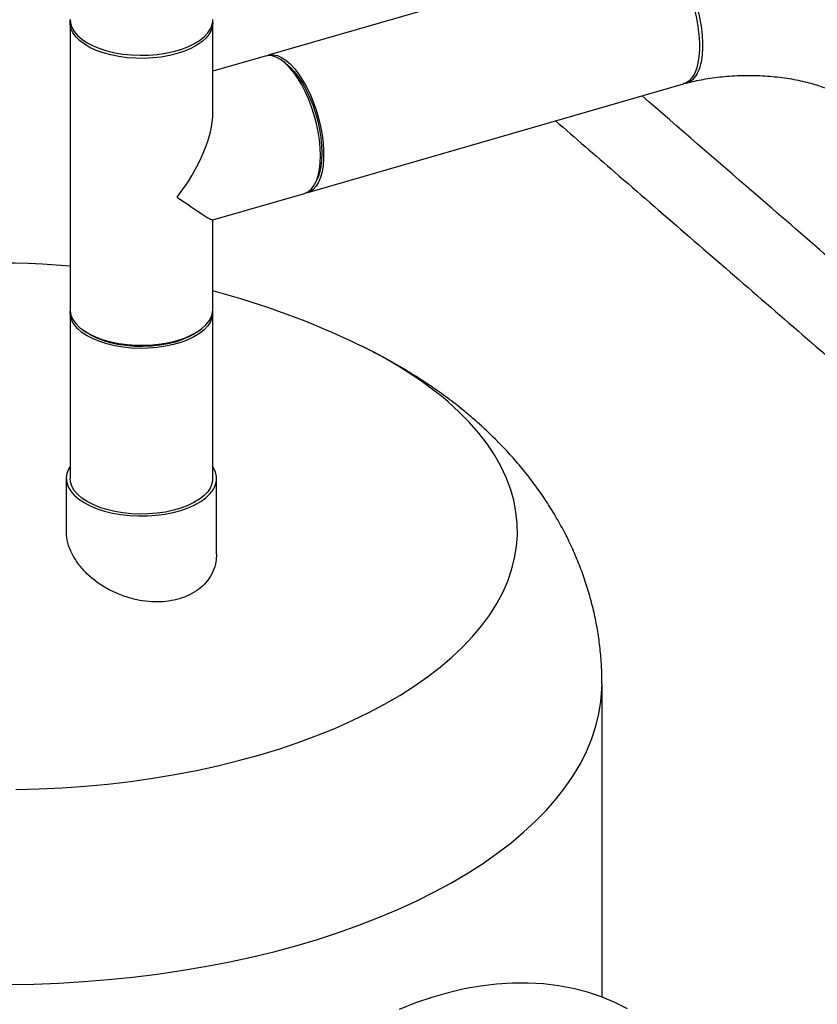
# Model space of a CAD drawing. Extents: x 19.1 to 29.8, y 0.6 to 8.7.
# Drawn here: x 26.5 to 26.7, y 6.7 to 6.9 of the extents above; entities that cross this region are included whole.
import ezdxf

# ---------------------------------------------------------------- set-up
doc = ezdxf.new("R2010")
doc.units = 0
doc.header["$MEASUREMENT"] = 0
doc.layers.get('0').update_dxf_attribs({"linetype": 'CONTINUOUS'})
doc.layers.add('D7', color=7, linetype='CONTINUOUS')

# ---------------------------------------------------------------- blocks, each defined once
blk = doc.blocks.new('A$C49A33BFC')
at = {"color": 7, "linetype": 'CONTINUOUS'}
for p, q in [((5.702543466871163, 3.242652642326548), (5.602976047756044, 3.213910004212232)), ((5.55048052664155, 3.222505654268084), (5.55048052664155, 3.146535757408233)), ((5.588332013438418, 3.198715013386986), (5.588332013438418, 3.222505654268084)), ((5.602142161681499, 3.213669282037428), (5.588332013438418, 3.209682635634582)), ((5.607445514648589, 3.21189945775535), (5.60656983909719, 3.212525665099236)), ((5.61347416133286, 3.177543472014865), (5.713041580447978, 3.206286110129181)), ((5.615777293797336, 3.180630106401147), (5.616184519899079, 3.181626655552427)), ((5.588292776402412, 3.170274232330782), (5.612640275258315, 3.17730274984006)), ((5.588332013438418, 3.146535757408233), (5.588332013438418, 3.170285559087434)), ((5.55048052664155, 3.145701871333692), (5.55048052664155, 3.101806024120699)), ((5.588332013438418, 3.101806024120698), (5.588332013438418, 3.145701871333692)), ((5.553953465263646, 3.141072365885381), (5.554739660594365, 3.140516441835687)), ((5.584072879485589, 3.140516441835687), (5.584859074816322, 3.141072365885381)), ((5.626944546409078, 3.137207421390643), (5.626774370816037, 3.137289030363783)), ((5.549484434883738, 3.1018060241207), (5.549484434883738, 3.08801001414379)), ((5.58932810519623, 3.081745533398848), (5.58932810519623, 3.1018060241207)), ((5.69142874331483, 2.964407953322071), (5.69142874331483, 3.047420923694142))]:
    blk.add_line(p, q, dxfattribs=at)
at = {"color": 7, "linetype": 'CONTINUOUS', "flags": 128}
for points in [[(5.714483784407591, 3.230264178018992), (5.715241539940322, 3.228126468877636), (5.715890672041951, 3.225935431090391), (5.716421714904726, 3.223723014921981), (5.716826924727911, 3.221521482382071), (5.717100392639807, 3.219362936772511), (5.717238130862484, 3.217278854548912), (5.717238130862484, 3.215299626323035), (5.717100392639807, 3.21345411369925), (5.716826924727911, 3.211769228407342), (5.716421714904726, 3.210269539868901), (5.715890672041951, 3.208976916919819), (5.715241539940322, 3.20791020891343), (5.714483784407591, 3.207084970854482), (5.713628455225745, 3.206513236572149), (5.713041580447978, 3.206286110129181)], [(5.55048052664155, 3.223339540342625), (5.550576388653425, 3.222388313483315), (5.550942995144908, 3.221260403302137), (5.551578837760047, 3.220162811620821), (5.552474644481705, 3.219111543797638), (5.553617352430706, 3.2181219296847), (5.554990298351981, 3.21720840008419), (5.556573461602426, 3.216384276314773), (5.558343756096846, 3.215661575956775), (5.560275366955182, 3.21505083760879), (5.562340126941493, 3.214560967211199), (5.564507927205739, 3.214199108177489), (5.566747156338621, 3.213970537227207), (5.56902516133708, 3.213878587439506), (5.571308723758605, 3.213924599649344), (5.573564544120956, 3.214107902895087), (5.575759727483586, 3.214425824202656), (5.577862263129958, 3.214873727563485), (5.579841491355836, 3.215445081537983), (5.581668550556856, 3.216131554498626), (5.58331679809568, 3.216923136123845), (5.584762198811688, 3.21780828337106), (5.585983675507649, 3.218774088800224), (5.586963416302837, 3.219806468793378), (5.587687134370256, 3.220890368925505)], [(5.578869141739204, 3.214310566983808), (5.576824529518944, 3.213800006826823), (5.574671742371024, 3.21341639461294), (5.572442172779716, 3.213165324272061), (5.570168332890191, 3.213050456975115), (5.56788338040829, 3.213073467745951), (5.565620635086475, 3.213234021035714), (5.563413092846801, 3.213529775615905), (5.561292944626047, 3.213956418718762), (5.559291106959449, 3.214507728927132), (5.557436771147934, 3.215175666896731), (5.555756977583229, 3.215950492587899), (5.554276221438073, 3.216820907297302), (5.553016095471435, 3.217774218418474), (5.551994975157456, 3.2187965245286), (5.551227750729694, 3.219872918102561), (5.550725610047934, 3.22098770289822), (5.550495875454047, 3.22212462284298), (5.550541314818545, 3.223263484670759)], [(5.588332013438418, 3.222505654268084), (5.588270643084243, 3.221744209452241), (5.587949536504723, 3.220612836791333), (5.587358027344337, 3.219509065671493), (5.586504741138626, 3.218448991561116), (5.585402120721881, 3.217448072727819), (5.58406624478269, 3.216520904822061), (5.582516593400356, 3.215681008039707), (5.580775763981549, 3.214940629967128), (5.578869141739204, 3.214310566983808)], [(5.612640275258315, 3.17730274984006), (5.612766742285075, 3.177341826527063), (5.613666263105685, 3.177783446045317), (5.614474279645336, 3.178483208895334), (5.615179009203388, 3.17943091095903), (5.615770175235966, 3.180612732606279), (5.616239157211126, 3.182011440216233), (5.61657911631562, 3.183606637482321), (5.616785095180177, 3.185375062836336), (5.616854090169127, 3.187290928654469), (5.616785095180177, 3.189326297298934), (5.61657911631562, 3.191451488511646), (5.616239157211126, 3.19363551221921), (5.615770175235966, 3.195846520437977), (5.615179009203388, 3.198052271689359), (5.614474279645336, 3.200220601153192), (5.613666263105685, 3.202319889703241), (5.612766742285075, 3.204319524985262), (5.611788834222608, 3.206190347814052), (5.610746799019907, 3.207905077380045), (5.609655831896674, 3.209438709064934), (5.608531841610215, 3.210768879065313), (5.607391218469914, 3.211876190507296), (5.606250595329598, 3.212744496296611), (5.605126605043139, 3.213361134579595), (5.604035637919907, 3.213717113381534), (5.602993602717206, 3.213807241729901), (5.602142161681499, 3.213669282037428)], [(5.602566469574924, 3.213764130502865), (5.603329603183738, 3.213992771101709), (5.604341420822735, 3.214036304541665), (5.605409871315686, 3.213812843273546), (5.606519374248478, 3.21332564586583), (5.607653750569952, 3.2125818167538), (5.608796458518952, 3.211592202640861), (5.609930834840426, 3.2103712343292), (5.611040337773204, 3.208936716286181), (5.61210878826617, 3.207309567015125), (5.613120605905166, 3.205513514016424), (5.614061036110613, 3.20357474778716), (5.614916365292459, 3.201521539904676)], [(5.607445514648589, 3.21189945775535), (5.607661156055059, 3.211740723543958), (5.608789053033846, 3.21076393610747), (5.60990805620807, 3.209550003075833), (5.611000518229218, 3.208118068898121), (5.612049210318602, 3.206490716031715), (5.61303759397552, 3.204693608803451), (5.613950081799274, 3.202755088667858), (5.61477228331178, 3.200705727245491), (5.615491231904031, 3.198577844190208), (5.616095589327244, 3.196404997488928), (5.616575824503826, 3.194221454232127), (5.61692436383818, 3.192061650201349), (5.617135710656783, 3.189959646796362), (5.617206531894055, 3.187948593866543), (5.617135710656783, 3.186060206917935), (5.61692436383818, 3.18432426694079), (5.616575824503826, 3.182768150745543), (5.616184519899079, 3.181626655552427)], [(5.614916365292459, 3.201521539904676), (5.61567412082519, 3.19938383076332), (5.616323252926833, 3.197192792976075), (5.616854295789608, 3.194980376807665), (5.617259505612793, 3.192778844267755), (5.617532973524689, 3.190620298658196), (5.617670711747365, 3.188536216434595), (5.617670711747365, 3.18655698820872), (5.617532973524689, 3.184711475584934), (5.617259505612793, 3.183026590293028), (5.616854295789608, 3.181526901754585), (5.616323252926833, 3.180234278805505), (5.61567412082519, 3.179167570799114), (5.614916365292459, 3.178342332740166), (5.614061036110613, 3.177770598457834), (5.613120605905166, 3.177460705125387), (5.613049853433068, 3.177448623547596)], [(5.55048052664155, 3.146535757408233), (5.550495875454047, 3.146154725983129), (5.550725610047934, 3.145017806038367), (5.551227750729694, 3.143903021242708), (5.551994975157456, 3.142826627668748), (5.553016095471435, 3.141804321558622), (5.554276221438073, 3.14085101043745), (5.555756977583229, 3.139980595728047), (5.557436771147934, 3.139205770036878), (5.559291106959449, 3.138537832067279), (5.561292944626047, 3.137986521858911), (5.563413092846801, 3.137559878756052), (5.565620635086475, 3.137264124175863), (5.56788338040829, 3.137103570886099), (5.570168332890191, 3.137080560115264), (5.572442172779716, 3.137195427412209), (5.574671742371024, 3.137446497753089), (5.576824529518944, 3.137830109966969), (5.578869141739204, 3.138340670123955), (5.580775763981549, 3.138970733107275), (5.582516593400356, 3.139711111179855), (5.58406624478269, 3.140551007962208), (5.585402120721881, 3.141478175867968), (5.586504741138626, 3.142479094701265), (5.587358027344337, 3.143539168811639), (5.587949536504723, 3.144642939931481), (5.588270643084243, 3.14577431259239), (5.588332013438418, 3.146535757408233)], [(5.587687134370256, 3.143252699916572), (5.586963416302837, 3.142168799784445), (5.585983675507649, 3.14113641979129), (5.584762198811688, 3.140170614362126), (5.58331679809568, 3.139285467114912), (5.581668550556856, 3.138493885489694), (5.579841491355836, 3.13780741252905), (5.577862263129958, 3.13723605855455), (5.575759727483586, 3.136788155193723), (5.573564544120956, 3.136470233886155), (5.571308723758605, 3.13628693064041), (5.56902516133708, 3.136240918430573), (5.566747156338621, 3.136332868218275), (5.564507927205739, 3.136561439168555), (5.562340126941493, 3.136923298202266), (5.560275366955182, 3.137413168599857), (5.558343756096846, 3.138023906947841), (5.556573461602426, 3.138746607305841), (5.554990298351981, 3.139570731075256), (5.553617352430706, 3.140484260675767), (5.552474644481705, 3.141473874788705), (5.551578837760047, 3.142525142611889), (5.550942995144908, 3.143622734293205), (5.550576388653425, 3.144750644474381), (5.550484364233739, 3.145892425685142), (5.550498916038578, 3.146118922844059)], [(5.584072879485589, 3.140516441835687), (5.58348364174266, 3.140123077671752), (5.581974220964, 3.139284886868289), (5.580266596091533, 3.138547895743168), (5.578387697389587, 3.137923727086684), (5.576367156213109, 3.137422224411416), (5.574236837703438, 3.137051296714135), (5.57203033825607, 3.136816793746205), (5.569782455685399, 3.136722413759519), (5.567528640442376, 3.136769645182845), (5.565304436539748, 3.136957743148423), (5.563144921001737, 3.137283741238973), (5.561084150678397, 3.137742498269864), (5.559154625148793, 3.138326779368668), (5.557386774183158, 3.139027370073428), (5.555808477847279, 3.139833221650216), (5.554739660594365, 3.140516441835687)], [(5.53615136259117, 3.01937418933076), (5.542289291228613, 3.019535026935403), (5.548406607476636, 3.01983339115079), (5.554490991874459, 3.020268681111102), (5.5605301912816, 3.020840020200287), (5.56651204355417, 3.021546257817451), (5.572424502037791, 3.022385971694026), (5.578255659827903, 3.023357470758014), (5.583993773748745, 3.024458798539588), (5.589627288002546, 3.025687737111167), (5.595144857441298, 3.027041811554017), (5.600535370414448, 3.028518294942412), (5.605787971146256, 3.030114213835303), (5.610892081597868, 3.03182635426443), (5.615837422770127, 3.033651268206824), (5.620614035404017, 3.035585280528669), (5.625212300037418, 3.037624496386531), (5.629622956377261, 3.039764809071061), (5.633837121948702, 3.042001908277347), (5.63784630998309, 3.044331288785307), (5.64164244650928, 3.046748259532599), (5.645217886613509, 3.049247953061795), (5.64856542983523, 3.051825335322791), (5.651678334667906, 3.05447521581072), (5.654550332135486, 3.05719225801893), (5.657175638417243, 3.05997099018601), (5.659548966495748, 3.062805816315172), (5.661665536804094, 3.065691027443858), (5.663521086851347, 3.068620813140829), (5.665111879806645, 3.071589273207592), (5.66643471202471, 3.074590429560624), (5.667486919497478, 3.077618238270434), (5.668266383219134, 3.080666601733226), (5.668771533453494, 3.083729380950671), (5.669001352895179, 3.086800407893029), (5.668955378718451, 3.089873497920737), (5.668633703509158, 3.092942462239455), (5.668036975078394, 3.096001120363472), (5.667166395157764, 3.099043312562377), (5.666023716979396, 3.102062912265949), (5.664611241745064, 3.105053838402237), (5.662931813991918, 3.108010067644045), (5.660988815863945, 3.110925646539103), (5.658786160300792, 3.113794703499527), (5.656328283157634, 3.116611460626424), (5.653620134271932, 3.119370245345798), (5.650667167495143, 3.122065501832373), (5.650667167495143, 3.122065501832373)], [(5.55048052664155, 3.104916319637584), (5.550088962442985, 3.104241241934162), (5.549648506904916, 3.103081789762563), (5.549485407051719, 3.101904428637865), (5.549601952447816, 3.100725686129453), (5.54999650705129, 3.099562109198305), (5.550663532180408, 3.098430031913948), (5.551593664264487, 3.097345346159907), (5.552773846287934, 3.096323278546508), (5.554187511082148, 3.095378176662646), (5.555814813892184, 3.094523307667077), (5.557632910953714, 3.093770672046606), (5.55961628016928, 3.093130835155548), (5.561737079382709, 3.092612778901311), (5.563965537221904, 3.092223775658113), (5.56627037102362, 3.091969286178781), (5.568619225973549, 3.091852882937758), (5.570979129296958, 3.091876199981389), (5.573316953124134, 3.092038909989494), (5.575599879533158, 3.092338728870222), (5.577795861241441, 3.0927714478237), (5.579874071479466, 3.093330992424351), (5.58180533673098, 3.094009507892522), (5.583562546265242, 3.094797469358362), (5.585121032712252, 3.095683815570122), (5.586458918338522, 3.096656104169887), (5.587557422162547, 3.097700686356998), (5.588401123598587, 3.0988028984873), (5.588978178927889, 3.099947267918561), (5.589280487558568, 3.101117730212458), (5.589303805740116, 3.102297854644067), (5.58904780613635, 3.103471074853233), (5.588516082420583, 3.10462092139995), (5.588332013438418, 3.104916319637577)], [(5.587687134370256, 3.099356852703578), (5.586963416302837, 3.098272952571453), (5.585983675507649, 3.097240572578299), (5.584762198811688, 3.096274767149134), (5.58331679809568, 3.095389619901921), (5.581668550556856, 3.094598038276702), (5.579841491355836, 3.093911565316056), (5.577862263129958, 3.093340211341559), (5.575759727483586, 3.092892307980731), (5.573564544120956, 3.092574386673163), (5.571308723758605, 3.092391083427417), (5.56902516133708, 3.09234507121758), (5.566747156338621, 3.092437021005282), (5.564507927205739, 3.092665591955563), (5.562340126941493, 3.093027450989274), (5.560275366955182, 3.093517321386866), (5.558343756096846, 3.094128059734849), (5.556573461602426, 3.094850760092848), (5.554990298351981, 3.095674883862264), (5.553617352430706, 3.096588413462773), (5.552474644481705, 3.097578027575712), (5.551578837760047, 3.098629295398895), (5.550942995144908, 3.099726887080212), (5.550576388653425, 3.100854797261388), (5.55048052664155, 3.101806024120699)], [(5.534264544510805, 2.967741248131778), (5.540891739848163, 2.967856194581714), (5.547503635540934, 2.968108882201465), (5.554088785182458, 2.968498873542319), (5.56063578866835, 2.969025493457583), (5.567133311932267, 2.969687830271398), (5.573570106567232, 2.970484737357), (5.579935029298639, 2.971414835121756), (5.58621706127542, 2.972476513395487), (5.592405327145599, 2.973667934217969), (5.598489113883559, 2.974987035020778), (5.604457889336302, 2.976431532197979), (5.610301320456458, 2.977998925059463), (5.616009291190764, 2.979686500160106), (5.621571919992775, 2.981491335997242), (5.626979576929628, 2.983410308068309), (5.632222900353284, 2.985440094279953), (5.637292813107166, 2.987577180699176), (5.642180538240481, 2.989817867636597), (5.646877614202666, 2.992158276051295), (5.651375909491932, 2.994594354266146), (5.65566763673236, 2.997121884982019), (5.659745366155292, 2.999736492578689), (5.663602038461619, 3.002433650689856), (5.667230977042749, 3.005208690039096), (5.670625899539004, 3.008056806523258), (5.673780928715559, 3.010973069529229), (5.676690602637038, 3.013952430469748), (5.679349884123084, 3.016989731523434), (5.681754169468689, 3.020079714563915), (5.683899296414026, 3.02321703026262), (5.685781551350075, 3.026396247349445), (5.687397675747576, 3.029611862015287), (5.688744871798178, 3.032858307440139), (5.689820807257917, 3.036129963430285), (5.690623619484739, 3.039421166147886), (5.691151918663124, 3.042726217916128), (5.6914047902101, 3.046039397082942), (5.691428743304769, 3.047420027872439)], [(5.698192860580392, 2.961317271340143), (5.694802219158689, 2.963009533548047), (5.691268374569447, 2.964467894430421), (5.687602249723781, 2.965687846277353), (5.683815176403513, 2.9666656182876), (5.679918860235205, 2.967398188223907), (5.675925344508883, 2.967883291754586), (5.671846972952778, 2.968119429452424), (5.66769635157965, 2.968105871429329), (5.663486309722288, 2.967842659592371), (5.659229860378844, 2.967330607514255), (5.654940159990275, 2.966571297918613), (5.650630467774661, 2.965567077787889), (5.646314104743666, 2.964321051108956), (5.642004412528067, 2.962837069278875), (5.637714712139498, 2.961119719200435)]]:
    blk.add_lwpolyline(points, dxfattribs=at)
at = {"color": 7, "linetype": 'CONTINUOUS'}
for centre, radius, start, end in [((5.583249670823193, 3.223368260891876), 0.005082423765136019, 330.8208877787423, 359.6762223908212), ((5.53205406206483, 2.93967712645834), 0.2191401867187518, 85.17657287350063, 115.6589062732515), ((5.53205406206483, 2.93967712645834), 0.2191401867187505, 64.34109372674894, 75.11898583318776), ((5.583295387530555, 3.145714213103802), 0.005034529518720782, 330.7299743735824, 4.610826248912225), ((5.580222657949605, 3.037855031483193), 0.1097899459948041, 50.08653703485142, 64.81407036092021), ((5.583249670823193, 3.101834744669949), 0.005082423765136023, 330.8208877787423, 359.6762223908091)]:
    blk.add_arc(centre, radius, start, end, dxfattribs=at)
for major_axis, ratio, start_param, end_param in [((0.01607700737962539, 0.02137451208686281), 0.467176492090896, 4.680187066410011, 5.72738461760669), ((0.01891593159603394, -0.01422776672637371), 0.04282751111224452, 5.268189669957376, 6.250983393204838)]:
    blk.add_ellipse((5.569406270039977, 3.184520705838157), major_axis=major_axis, ratio=ratio, start_param=start_param, end_param=end_param, dxfattribs=at)
for points, knots in [([(5.556307663424747, 3.329234989833417), (5.543869287034738, 3.340004241581681), (5.518604330852156, 3.361878854875878), (5.480508173648417, 3.394869559281429), (5.442021479223058, 3.428202132363502), (5.403533100757983, 3.461539436149232), (5.365045893649111, 3.494877844207056), (5.326564698305333, 3.52821220924068), (5.28804789680639, 3.561577569161787), (5.253672627436174, 3.591354553305247), (5.223315254772544, 3.617649857450469), (5.196893128553768, 3.64053538298265), (5.170105238902039, 3.663736343333142), (5.143044605136353, 3.68717205841081), (5.114836752676439, 3.711598965769757), (5.085573347462244, 3.736935829326627), (5.062428657037046, 3.756955681212584), (5.046455256723732, 3.770772908062963), (5.037835268493239, 3.778225135859528), (5.030603794230061, 3.784484134765509), (5.024704618145989, 3.789541557046483), (5.020162675271777, 3.793537265510876), (5.01530951687198, 3.797342073998901), (5.009693549814116, 3.801095710699238), (5.003353761675442, 3.804746122571349), (4.996321045500721, 3.808201818170982), (4.989092402615526, 3.811250406746612), (4.981812793737333, 3.813891496731201), (4.974622080385814, 3.816143580017691), (4.96748881438387, 3.81807159285836), (4.960142582464627, 3.819769162686858), (4.952264696879553, 3.821290095595683), (4.943650685642282, 3.822619803647738), (4.934882192475982, 3.823620514694717), (4.926089050028096, 3.824296473377172), (4.917392214155754, 3.82466067552311), (4.908338428588806, 3.824710151327727), (4.899003325884209, 3.824413702868351), (4.889483724181531, 3.823741044928498), (4.879924189796043, 3.822683265766851), (4.870453907121032, 3.821244984474412), (4.861212131629287, 3.819436640759335), (4.852277807441297, 3.817268114912557), (4.843674605522978, 3.814738703461599), (4.834913687533358, 3.812225920433963), (4.826073101740548, 3.809664301949439), (4.803972492237307, 3.8032692869409), (4.770543865754362, 3.793634536855288), (4.725996434912091, 3.780787539177801), (4.68110887156557, 3.767842218375152), (4.634166538362194, 3.754302621852109), (4.585090109494757, 3.740146312703414), (4.530977905888932, 3.724535912736434), (4.47182608235191, 3.707469925664907), (4.407569904260939, 3.688929206134901), (4.343544184049989, 3.670453056776302), (4.148572888698197, 3.614183932387606), (3.711242937711972, 3.487922802829821), (3.031578195490752, 3.291616136657474), (2.240282760875303, 3.063201207426124), (1.701690414647331, 2.907747883214537), (1.415762988855651, 2.825200987583989), (1.382232940904718, 2.815520729852275), (1.348155298077597, 2.805682176049237), (1.313497835917278, 2.79567598260222), (1.278260933601846, 2.785502191642819), (1.245499379009789, 2.776042801311325), (1.215488242329425, 2.76737714459425), (1.188596091513066, 2.759612143309969), (1.162100201679305, 2.751960595568406), (1.141735684641606, 2.746083811363195), (1.127359020890193, 2.741936476304646), (1.118877334909275, 2.739489157338104), (1.110523382141121, 2.737074959272079), (1.102305208220972, 2.734704024563894), (1.094174752917834, 2.732328987421806), (1.085605455352752, 2.730330685853906), (1.07662358204205, 2.728664089192088), (1.067253793881367, 2.727370415681252), (1.057579601907673, 2.726463692859874), (1.0477024182474, 2.725976319178735), (1.037757425087715, 2.725917780416812), (1.027887323167928, 2.726294012661098), (1.018220199594484, 2.727087381858711), (1.008862681338631, 2.728273879674917), (0.9999120008405065, 2.72982076601233), (0.9914448091756363, 2.73168054094913), (0.9835298854750611, 2.733812784937764), (0.9762084360406682, 2.736164691328277), (0.9695025185321633, 2.738690377966349), (0.9634257482379986, 2.741355432054804), (0.9578750376128689, 2.744168691336311), (0.9527828436786088, 2.747160574286292), (0.9480036639895637, 2.750411038949104), (0.9435850967297092, 2.754005991674459), (0.9392047185494796, 2.757927069351646), (0.9343978581534067, 2.762084755002939), (0.9292949351884552, 2.76651738271376), (0.9238892595543469, 2.771198306461694), (0.9184259236177361, 2.775940299513025), (0.9129230873662131, 2.780719343206772), (0.9073927279709189, 2.785522563049058), (0.9016369969115239, 2.790516349532822), (0.895726068661336, 2.795636375977072), (0.8898566662984742, 2.800717921882441), (0.8842304403065064, 2.805590790296721), (0.8791406084058941, 2.810003851777476), (0.8745657760699039, 2.813976562981662), (0.8704828924832206, 2.81752828035892), (0.8666965677257004, 2.820822516195594), (0.8632086590053341, 2.823854141065111), (0.860018747967441, 2.82662079784855), (0.8571290313662026, 2.829122146979931), (0.8545708029224848, 2.831324557723709), (0.8525331922966792, 2.833087176246238), (0.8510116423639751, 2.834503445498442), (0.8498490536103027, 2.835625815349628), (0.8486603626334563, 2.836814653306476), (0.8472520344967229, 2.838279519597104), (0.8455663474113528, 2.840116509261401), (0.8435996643107053, 2.842376527768881), (0.8413496572687187, 2.845120960899632), (0.8388907234227254, 2.848321618272005), (0.8362147979829935, 2.852046106849341), (0.833334159416065, 2.856346059045509), (0.8301960672965016, 2.86140169078234), (0.8268316949687993, 2.867280613335733), (0.8235049993163734, 2.873621851998262), (0.8202707826706508, 2.880343684919987), (0.8171723171346805, 2.887343667271008), (0.8140782014508297, 2.8949918936493), (0.811052019576497, 2.903262441481886), (0.8081564457738644, 2.912097164763728), (0.8054651439875151, 2.92141707527469), (0.8030484310598673, 2.931116901453672), (0.8009715992402597, 2.941078824090571), (0.799445921909868, 2.950313956225578), (0.7983858662426435, 2.958720453520157), (0.7977081439253944, 2.966252131105491), (0.7972985943877156, 2.973698565396579), (0.7972218245069946, 2.982528238471146), (0.7972610640784374, 2.993060087355992), (0.7972387999258679, 3.005604553448475), (0.7972372957852691, 3.0186674130329), (0.7972377447633399, 3.032237389278614), (0.7972407589632731, 3.041446234736571), (0.7972422934937136, 3.046134461778577)], [0, 0, 0, 0, 0.01201142626926665, 0.02439773077031804, 0.03678532612104563, 0.04917307519714535, 0.06155992935569621, 0.07394546657760494, 0.08632856264269179, 0.09875078746153723, 0.1071384928456964, 0.1156427157779152, 0.1242659454092542, 0.1330043333717219, 0.141780592049238, 0.1514538069408389, 0.1611432040886202, 0.163970612395401, 0.1667471937411066, 0.1693874338157182, 0.1708869022629126, 0.1723459751907514, 0.17377965473767, 0.1751962479527205, 0.1768231740414863, 0.1783971891360903, 0.1799062425226784, 0.1813418737691152, 0.1826964094542026, 0.1839639668167259, 0.1852202798211005, 0.186572104792322, 0.1880177438873225, 0.1895541436865026, 0.1909009606531245, 0.1923048464902896, 0.1937619860270186, 0.1952684039127603, 0.1968180159357115, 0.1984013535381044, 0.1999932393564826, 0.2015938276467855, 0.2031892128115629, 0.204781759872418, 0.2064079658912731, 0.2080611402971406, 0.2097082451315833, 0.2187211529323283, 0.226669495507496, 0.2345160084884018, 0.2437242539903947, 0.2528262081024654, 0.2618676656216846, 0.2738822734819658, 0.2857947613058391, 0.2976827962227613, 0.3095705183368269, 0.3944771585911058, 0.5415009845962029, 0.6885607830096747, 0.8356059434747546, 0.8417412436033018, 0.8479668121620071, 0.8543007030608246, 0.8607428707202905, 0.8672932733052008, 0.8739518736528543, 0.8790147707724828, 0.884032891608012, 0.8889504412482067, 0.8937905293314231, 0.8953858122030138, 0.8969636690822176, 0.8985181135716799, 0.9000435315829126, 0.9015443125435981, 0.9030607818364934, 0.9046007092195264, 0.9061637169302307, 0.907747012545298, 0.9093462673518187, 0.9109490896818899, 0.9125424749888178, 0.9141200922484791, 0.9156758237807531, 0.9172033397815261, 0.9186966338976029, 0.9201500294056062, 0.9215588939054893, 0.9229194953470456, 0.9242315999003898, 0.925497421412905, 0.9267795087499978, 0.9280823177842504, 0.9294550051205119, 0.930918139775009, 0.9324873254755418, 0.9341576911727882, 0.9359210336749609, 0.9377689111592039, 0.9395001062546394, 0.9413010079445072, 0.9431738638194345, 0.9451202750447584, 0.9470649836423393, 0.9488925516870097, 0.9506008979863759, 0.9520220371333908, 0.9533477179767249, 0.9545769756440736, 0.955709240544616, 0.9567444505056409, 0.9576829268455298, 0.9585245926091732, 0.9592313883831862, 0.9596798078468194, 0.960035785398595, 0.9604196079472903, 0.9608941798275114, 0.9614610288927808, 0.9621220584642244, 0.9628797050657181, 0.9637394256456365, 0.9646285549460275, 0.9656259819702314, 0.9667346211946056, 0.9679566049938866, 0.9692935237340664, 0.9704961942042288, 0.9717787279740701, 0.9731389312588602, 0.9745726925468462, 0.9760743884957552, 0.9776366293901504, 0.9792506173142714, 0.9809077009101348, 0.982601554531227, 0.9838936163440729, 0.985201748840326, 0.9865251525824105, 0.9878632418292554, 0.9900874239633223, 0.9924212559901706, 0.9948536188487692, 0.9973799752214519, 1, 1, 1, 1]), ([(5.703439988905245, 3.242859808877352), (5.703510742952815, 3.242894335380292), (5.70405228493496, 3.243158596599003), (5.704917729506334, 3.243041025840002), (5.705921291020147, 3.242777525874763), (5.706599049168943, 3.242491117849242), (5.70727987135858, 3.242115467436089), (5.707961504123787, 3.241650539730336), (5.70886467776441, 3.240920794198786), (5.710103692635585, 3.23969150552099), (5.711409620911382, 3.238021279514624), (5.712560684266364, 3.236236977866874), (5.713495240675968, 3.234576377605231), (5.714436204694465, 3.232644173140055), (5.715312043708423, 3.230541327522047), (5.716070793669374, 3.228387515754376), (5.716864124816681, 3.225702700559476), (5.717552496790077, 3.222587955237143), (5.71798162563627, 3.219291636278279), (5.718107770433477, 3.216459639182238), (5.717980551325084, 3.213841220540287), (5.717549657511597, 3.211288305888944), (5.716858838847571, 3.209375773152456), (5.716062210940635, 3.20807886637984), (5.715302652294824, 3.207247311535038), (5.714423836077358, 3.206686096155858), (5.713654979091714, 3.206411758814236), (5.713178837654368, 3.206410588978801), (5.713040367971018, 3.206410248771609)], [0, 0, 0, 0, 0.00880134327516063, 0.06736429994712062, 0.09043232962128171, 0.1132793675949181, 0.1359053982445917, 0.1583104041275107, 0.1804943665553823, 0.224566797597744, 0.2796613029665179, 0.3113774140834975, 0.3458534308633599, 0.3830884880992835, 0.4230743617927177, 0.4602879599069055, 0.4955256694029554, 0.5599854686969692, 0.6165698339753449, 0.665271017774034, 0.7139781652512176, 0.7706177228429025, 0.8351819118714703, 0.8704905674390221, 0.9077942441142977, 0.947642918319944, 0.9847737080785511, 1, 1, 1, 1]), ([(5.713818669189308, 3.206499823759081), (5.713984918526762, 3.20654549066181), (5.714848549526351, 3.206782720797321), (5.716514658826767, 3.207169181513591), (5.718857944899298, 3.207623033236753), (5.721326965423188, 3.207994795202529), (5.723892024142955, 3.208278783698751), (5.726528233581078, 3.208467423857919), (5.729207466994993, 3.20855632964083), (5.731901591684547, 3.208543037869641), (5.73458148024487, 3.208427382017836), (5.737218087419606, 3.208211488847636), (5.739782807918942, 3.207899822305105), (5.742248230967704, 3.207499118232041), (5.744587919691782, 3.207018488632591), (5.746776800267781, 3.206469517489747), (5.748791679075012, 3.205866331079768), (5.750611718884869, 3.205225718223865), (5.752219558143622, 3.204566904963654), (5.753600583490496, 3.203912276012788), (5.754749297100147, 3.203284192668367), (5.755650053740069, 3.202715412794303), (5.756178487790052, 3.202333874140987), (5.756377897971134, 3.202169688353635), (5.756418015476314, 3.202136657321129)], [0, 0, 0, 0, 0.01163711807616684, 0.06045242688239155, 0.109787684635306, 0.1596955048817953, 0.2100622301870972, 0.2607749355415269, 0.3117217973758142, 0.3627924701893752, 0.4138731622495658, 0.464823889076426, 0.515536170572689, 0.5659014352331126, 0.6158114376220309, 0.6651597731590663, 0.7138449596431842, 0.7617756806071827, 0.808878848699991, 0.8551111071170417, 0.9004741560763134, 0.9450337961634105, 0.9889418536464464, 1, 1, 1, 1]), ([(5.858620690048696, 2.632240072091287), (5.859773286689332, 2.632573734138703), (5.864047515684462, 2.633811068994075), (5.871210947547837, 2.63588053589295), (5.879877192802326, 2.638379282673501), (5.887840232572188, 2.640669291404505), (5.895090060847906, 2.642747761909623), (5.901610190045773, 2.644616650694867), (5.90738128502251, 2.64628908683133), (5.912389741581435, 2.647735725472568), (5.916640473221833, 2.649034570604438), (5.920114887253717, 2.650315682280989), (5.922617976154044, 2.651338389209283), (5.92427993458702, 2.652064711052025), (5.925245422429697, 2.652501986995996), (5.92609853113521, 2.6528977051792), (5.927090380323875, 2.653368862702743), (5.928689814022349, 2.654155376078241), (5.930937742950903, 2.655322111294007), (5.933852385246254, 2.656948200442712), (5.937241185889079, 2.658998447774795), (5.941081116140069, 2.661537408351498), (5.945347610699486, 2.664645147940798), (5.949996528141014, 2.668397452505585), (5.954935164692486, 2.67284778424334), (5.959855048437632, 2.677852485895853), (5.964440681711849, 2.683135385047693), (5.968468837322675, 2.688373535651459), (5.971929192646357, 2.693429392298571), (5.974868050710541, 2.698232650805665), (5.977331364358946, 2.702732068900467), (5.979372099659471, 2.706888808375103), (5.980918796652219, 2.710391808440186), (5.982038685233434, 2.713169275741064), (5.982781853721121, 2.715145077095447), (5.983296422165381, 2.716590657195233), (5.98366823167045, 2.717677607161991), (5.984024363366913, 2.718753145411883), (5.984457910212058, 2.720117470904696), (5.985001769301377, 2.721935678243325), (5.985624551149272, 2.724198875754626), (5.986287872929836, 2.726893580931239), (5.987053061237404, 2.730493043283278), (5.987804944086022, 2.735065889949997), (5.988392864240524, 2.740633853479332), (5.988514932839877, 2.746692233757978), (5.988506548779014, 2.753263900638764), (5.988528738186531, 2.761134784745621), (5.988529989997701, 2.770020401676549), (5.988530538618946, 2.779678655095988), (5.988531405245567, 2.791259635299003), (5.988530666191238, 2.804642733366615), (5.988540347730606, 2.819662720080147), (5.988514288831468, 2.834065917500951), (5.988599002207351, 2.84631836848224), (5.988356834320555, 2.85700218704691), (5.987673852388994, 2.866346567756104), (5.986594511081933, 2.875892583932913), (5.985103164864938, 2.885653171745938), (5.983196365100099, 2.895622626326879), (5.980873310203549, 2.905720550604847), (5.978152295739605, 2.915832764836365), (5.97505470338379, 2.925849950200933), (5.971619063268605, 2.935673688321215), (5.967879239911142, 2.945203929721864), (5.963881313298089, 2.954348667747279), (5.959674287865226, 2.963030326507893), (5.955304709207567, 2.971181162216843), (5.950822055373209, 2.978758079430194), (5.946784765966726, 2.984927880967184), (5.943264584660767, 2.989873725752958), (5.940340284947169, 2.993721341110202), (5.937564875879758, 2.997142738444484), (5.935041806016571, 3.000066777685278), (5.932823115590068, 3.0024971684119), (5.930897248219594, 3.004500458858002), (5.928645672920581, 3.006740011819553), (5.925856884728233, 3.009313956950082), (5.922317904390624, 3.01237245660995), (5.917910419287253, 3.016233378086972), (5.912664482342421, 3.020788597190113), (5.906571843082062, 3.026068563538756), (5.900161254135952, 3.031604283680704), (5.893382127329758, 3.037445372944085), (5.886221631419232, 3.043606537216471), (5.878661071985448, 3.050110949845048), (5.870731374984132, 3.056943082110522), (5.862423431566086, 3.064114498477037), (5.853800405371175, 3.071569503776234), (5.845006677027811, 3.079182396903355), (5.831845270032431, 3.090588450421642), (5.814516541420488, 3.105626558548414), (5.793147822296007, 3.124172278329313), (5.772208046372555, 3.142329520727939), (5.751702109865278, 3.16010005349305), (5.728357485903373, 3.180320962305674), (5.711849315766685, 3.194610935409851), (5.702033025627955, 3.203108214084815)], [0, 0, 0, 0, 0.004160131518595618, 0.01542721376544726, 0.02585274156956466, 0.03543428671547406, 0.04416051028048644, 0.0520091547648457, 0.05895438463516835, 0.0649737630729905, 0.07006865478008031, 0.07427157492451743, 0.07752739202907229, 0.07914800158501781, 0.08031620738767267, 0.0810454466467577, 0.08224701613194539, 0.08392515793762527, 0.08689452297846009, 0.09051932355807281, 0.09477780580634461, 0.09969402394047244, 0.1052935593321817, 0.1115960849945833, 0.1186009919924441, 0.1262093998895953, 0.1335827507946749, 0.1404893394088066, 0.1469147124484123, 0.1528489889652925, 0.1582861956624019, 0.163225633192338, 0.1676704674089388, 0.1706227469134727, 0.1729256447458493, 0.1745400734451691, 0.1756362899403186, 0.1766818176617936, 0.178256917421925, 0.1803547969127687, 0.1829656311914407, 0.1860755974003659, 0.189665435657486, 0.19541814923731, 0.2019561359466319, 0.2091549772978794, 0.2170335671032764, 0.225560326079704, 0.2373854610565583, 0.2489265002252841, 0.2602335694483874, 0.2789763609486226, 0.2970057833044494, 0.3142678197304561, 0.3307325445464063, 0.341409741700574, 0.3520373322223802, 0.3625732653926553, 0.3732121826050457, 0.384010115789697, 0.3949065771558913, 0.4058473993742756, 0.4168004587655954, 0.4277304936965882, 0.4385994466844765, 0.4493698686585807, 0.4600032647292, 0.4704640807187295, 0.4807288340804575, 0.4907782455307419, 0.4971639105590391, 0.5034396959946426, 0.5093306355938357, 0.514531219447249, 0.5190630606436619, 0.5229502682109212, 0.5262754391331688, 0.5326814174792401, 0.5399133102793827, 0.5480175101335736, 0.5600160571838998, 0.5727148726669877, 0.5860707843812084, 0.6000944835087267, 0.6151122962173283, 0.6308749172227486, 0.647420951168907, 0.6647684154106119, 0.6829169820332476, 0.7014556445181552, 0.7198810259527734, 0.7653960844709564, 0.8100449752653984, 0.853774069951526, 0.8965889344097707, 0.9385084467277038, 1, 1, 1, 1]), ([(5.679137971021561, 3.196498981114757), (5.684368480834834, 3.191966577745027), (5.695823272848983, 3.18204063557536), (5.713611493672289, 3.166631150796796), (5.732612898885634, 3.150176104889097), (5.752256985174967, 3.133172281177646), (5.772527794764528, 3.115635564811538), (5.793196831507998, 3.097768057574495), (5.813691281268305, 3.080060874012917), (5.833770878931773, 3.062691142393854), (5.853415443705131, 3.04565811310715), (5.868493692734134, 3.032526021062933), (5.879095656011756, 3.023284394316206), (5.885231499682092, 3.017941018491192), (5.89105030660815, 3.012882219551721), (5.896482893423382, 3.008171468136012), (5.901525480703015, 3.003811219874051), (5.906180597656089, 2.999806078293616), (5.909899927024512, 2.996605260571848), (5.912749570185539, 2.994193540633236), (5.91473421177146, 2.992384455973847), (5.916390752849239, 2.990776670175738), (5.917637962966936, 2.989507178570034), (5.918705486474863, 2.988383573976601), (5.919822622883345, 2.987171409230138), (5.921205789707685, 2.985612499811741), (5.922859299570462, 2.983663449245533), (5.924783306112772, 2.981276495818894), (5.926978019617735, 2.978396763690617), (5.929430461639299, 2.974977727630714), (5.932035199868636, 2.971105102429751), (5.934664754937884, 2.966930282359077), (5.937203093875681, 2.962636168286624), (5.939621850998435, 2.958288137442361), (5.942274714604665, 2.953229759420053), (5.945086741795706, 2.947470034639299), (5.947974508706281, 2.941049313267531), (5.950563945887794, 2.93482263478182), (5.952861541325319, 2.928856560192206), (5.954881449207875, 2.923205741214804), (5.956700421883184, 2.917739729493218), (5.958415816764003, 2.91219530517342), (5.960096368280901, 2.90630027932321), (5.961740134659337, 2.899963259246791), (5.963307783343723, 2.89322126178367), (5.964754465751, 2.886119282209458), (5.966098564417308, 2.878335054162836), (5.96725759989468, 2.869921444529385), (5.968124005751747, 2.860988071051727), (5.968623364666982, 2.851983212930027), (5.968619967972046, 2.843048856553033), (5.968615584226967, 2.833713408529298), (5.968618467423227, 2.8238743972612), (5.968620309048234, 2.813604768569326), (5.968622193108502, 2.803239363982878), (5.968623250651476, 2.793140619452926), (5.968623255217125, 2.783593013775947), (5.968622994817082, 2.774639800584565), (5.968620429656411, 2.766339247970231), (5.968633113639413, 2.75877407741411), (5.968623472468835, 2.752224010705433), (5.968705946267818, 2.74663976746121), (5.968541805166566, 2.741778118013028), (5.968025926188645, 2.737266098139389), (5.967362340505474, 2.733525764750933), (5.966678011290668, 2.730510687685161), (5.966060149952483, 2.728151558382011), (5.965419008179893, 2.72597118315936), (5.964771238737825, 2.723971764247673), (5.964070174626613, 2.721977965121941), (5.963286292200408, 2.719920465985482), (5.962320727365878, 2.717583560824357), (5.961131101131443, 2.714935581275113), (5.95959960600058, 2.711830151640807), (5.957437950230215, 2.707873581838268), (5.954581801509221, 2.703268832058163), (5.951012614554728, 2.698265363947944), (5.947104061600754, 2.693477333833012), (5.942920112144165, 2.688964459849964), (5.938502093135142, 2.68477189664097), (5.934267201259161, 2.681251762602764), (5.93035047094088, 2.678360224029781), (5.927016729243178, 2.67614290257645), (5.924117762925817, 2.674391490001376), (5.921898339401167, 2.673153973453297), (5.920342488307739, 2.672336961497737), (5.919372137645965, 2.67184736615026), (5.918571987977359, 2.671453418214079), (5.91753587288801, 2.670956219633152), (5.91592788741643, 2.67021926330224), (5.913693631321806, 2.669265182754444), (5.910853420412579, 2.668167846500693), (5.907410194306337, 2.667003660818049), (5.903329841811612, 2.665874973367896), (5.89858127193051, 2.66450647352127), (5.89312401696688, 2.662930724319694), (5.88696331165643, 2.661137819065917), (5.880082900814287, 2.65913999852711), (5.87252227752461, 2.656951043626163), (5.864284070149523, 2.654571599285112), (5.855377798448799, 2.652004408454553), (5.847431096760658, 2.649716982776996), (5.842453898171826, 2.64828537161101), (5.840681757119867, 2.647775643724446)], [0, 0, 0, 0, 0.03296473205561261, 0.07219260893852912, 0.112119455509605, 0.1527387957481691, 0.1960274581905758, 0.2399127219271779, 0.2830583217196372, 0.3252123518043769, 0.3664487297581854, 0.4068163255095116, 0.4201787264623618, 0.4332023550984999, 0.4454572051266388, 0.4569202504085692, 0.4675900878568247, 0.4774709129189836, 0.4865714738380267, 0.4913735089737889, 0.4957502969194421, 0.4993463323547944, 0.5021358720468401, 0.5040192296488908, 0.5064773276731339, 0.5095187370089201, 0.513154050873686, 0.5173976331168523, 0.5222668952393715, 0.5277824865454269, 0.5338969055283705, 0.5400234343314441, 0.5460123707777363, 0.5518480340143749, 0.5575177499210194, 0.5656894758169989, 0.5734373442107542, 0.5807381176830997, 0.5875745747438841, 0.5939341114319776, 0.5998143326911101, 0.6057876934473495, 0.6122309185955683, 0.6191244575326859, 0.626445212650935, 0.6341707983786363, 0.6422805089678489, 0.6519924036529263, 0.6621198999606857, 0.6725943190577645, 0.6833882993280402, 0.6947519451757718, 0.7067370704442146, 0.7193539427437704, 0.7323127328898826, 0.7446565451324889, 0.7563095811331554, 0.7672603548858831, 0.7774371086318774, 0.7867076593228733, 0.7949967180179415, 0.8014460571519694, 0.8072972245203819, 0.8126730792536871, 0.8175639784203843, 0.820547509187026, 0.8233205389383013, 0.8258889963579273, 0.8282475939606471, 0.83039259923945, 0.832967845370181, 0.8355524313260608, 0.8387066656852028, 0.8424397606110757, 0.8467594637070883, 0.8531838755411577, 0.8596805163921432, 0.8661778748229565, 0.8726447965652454, 0.8790616210327336, 0.8854317028614215, 0.8901835512618593, 0.8947247939165072, 0.8984418247034247, 0.9012970887355228, 0.9031346898540005, 0.9042999645316239, 0.9049358552939503, 0.9061441821139373, 0.9081559037778199, 0.9108989093684096, 0.9143816447197671, 0.9185768693774922, 0.9234827289820036, 0.9292835203801316, 0.9359182297996448, 0.9434074521234572, 0.9517737303441479, 0.9610326983835209, 0.9710020804251958, 0.9818389234057056, 0.9935337140348626, 1, 1, 1, 1]), ([(5.657443846278255, 3.117501693196708), (5.656554533459371, 3.118258165722667), (5.654310875180727, 3.120166679587949), (5.650554229316995, 3.123083537675295), (5.646131911204137, 3.12624204359296), (5.641498060182698, 3.12926775432072), (5.63665310760922, 3.132156933052359), (5.631739988014502, 3.134853755751369), (5.628373875129355, 3.136499307593501), (5.626743986976564, 3.137296091760826)], [0, 0, 0, 0, 0.09689267751797484, 0.2444517310832031, 0.3936489761221741, 0.5452476941431552, 0.6989073559273777, 0.8542094842881996, 1, 1, 1, 1]), ([(5.691397883348216, 3.047419115226377), (5.691402889844497, 3.048244687264534), (5.691417145723065, 3.050595483927827), (5.691169082001778, 3.054463631404438), (5.690676574576187, 3.059004614823391), (5.689930457609279, 3.063506770168736), (5.688949398903432, 3.06796209226407), (5.687732642352316, 3.072363152647695), (5.686284586653969, 3.076703194077482), (5.684608030531862, 3.080976171074686), (5.682705810296639, 3.085176777781573), (5.680580171602017, 3.089300442909535), (5.678232762149705, 3.093343296897033), (5.675664457466681, 3.097302069818274), (5.672875364505188, 3.101174037282144), (5.669864540841971, 3.104956532792031), (5.666631137847745, 3.108647834204349), (5.663170672686945, 3.11224250969991), (5.660082651847887, 3.115183890695711), (5.658126537985368, 3.116902048962079), (5.657443846278255, 3.117501693196708)], [0, 0, 0, 0, 0.03046693441870993, 0.0867538681811266, 0.1429501897958565, 0.1991279499305177, 0.255360741882283, 0.3117245275897729, 0.368298418470865, 0.4251653677851878, 0.4824127214549457, 0.5401325441498904, 0.5984215979707737, 0.657380801598243, 0.7171139397516726, 0.7777253326082111, 0.8393161288782298, 0.9019788886270399, 0.9657902327991124, 1, 1, 1, 1]), ([(5.564944725199581, 3.070535627080275), (5.563823001974498, 3.070966810738433), (5.561579220769161, 3.071829306732628), (5.558529374725225, 3.073607447909477), (5.555819997589438, 3.075672898297262), (5.553490633708094, 3.078022193127363), (5.551617223511471, 3.080601121051719), (5.550283298038025, 3.083351361077399), (5.549556343233021, 3.085858470134117), (5.549558515949855, 3.087399900609844), (5.549559377474381, 3.088011107792222)], [0, 0, 0, 0, 0.1280410910564294, 0.2561203933384574, 0.3839283600335284, 0.5117537384960562, 0.6444949067435727, 0.7772300203997166, 0.9116673676211502, 1, 1, 1, 1]), ([(5.589264087647891, 3.081746894708174), (5.589255289110099, 3.081066812933672), (5.589234480142437, 3.079458386625949), (5.588463761258524, 3.077098757365162), (5.587081859588793, 3.074760144457596), (5.585190733190402, 3.072790952463892), (5.582857826853072, 3.071217508498003), (5.580240394030525, 3.07006911547893), (5.577370848873869, 3.069347260996744), (5.574367371276054, 3.069027631467407), (5.571266985572166, 3.069123388651711), (5.568085092002846, 3.069581298548743), (5.566011465736992, 3.07021145446148), (5.564944725199581, 3.070535627080275)], [0, 0, 0, 0, 0.07572669727307163, 0.1790973036739452, 0.2775393568596441, 0.375947124514418, 0.4679195968874745, 0.5598778021527981, 0.6473136282411077, 0.7347559833383768, 0.8214400362119887, 0.9081429692184636, 1, 1, 1, 1])]:
    blk.add_open_spline(points, degree=3, knots=knots, dxfattribs=at)

msp = doc.modelspace()

# ---------------------------------------------------------------- block references
at = {"layer": 'D7', "color": 7, "linetype": 'CONTINUOUS'}
msp.add_blockref('A$C49A33BFC', (20.9163237953545, 3.688353168308442), dxfattribs=at)

doc.saveas('drawing.dxf')
